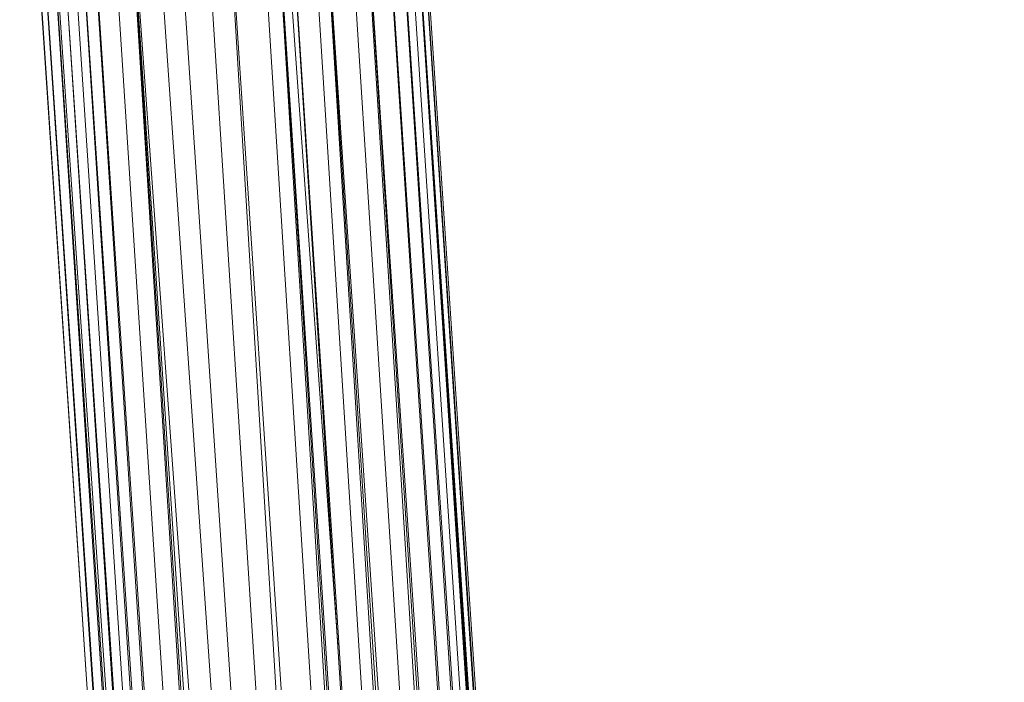
# Model space of a CAD drawing. Units: inches. Extents: x 0 to 6720, y 0 to 4752.
# Drawn here: x 4130 to 4240, y 3254 to 3329 of the extents above; entities that cross this region are included whole.
import ezdxf

# ---------------------------------------------------------------- set-up
doc = ezdxf.new("R2010")
doc.units = ezdxf.units.IN
doc.header["$MEASUREMENT"] = 0

# ---------------------------------------------------------------- blocks, each defined once
blk = doc.blocks.new('42_DWG-536162-North')
at = {"lineweight": 9}
for p, q in [((-5454.17, 417.72), (-5521.42, 1421.19)), ((-5454.91, 418.54), (-5521.42, 1421.19)), ((-5454.07, 417.62), (-5521.23, 1421.42)), ((-5454.17, 417.72), (-5521.23, 1421.42)), ((-5457.33, 420.69), (-5521.98, 1420.41)), ((-5454.91, 418.54), (-5521.98, 1420.41)), ((-5455.66, 419.28), (-5521.98, 1420.41)), ((-5456.31, 419.89), (-5521.98, 1420.41)), ((-5457.33, 420.69), (-5522.72, 1419.37)), ((-5497.61, 414.72), (-5564.67, 1418.42)), ((-5457.33, 420.69), (-5523.56, 1418.41)), ((-5459, 422.08), (-5523.56, 1418.41)), ((-5459, 422.08), (-5524.95, 1416.95)), ((-5460.86, 423.24), (-5524.95, 1416.95)), ((-5465.61, 425.42), (-5527.19, 1414.97)), ((-5460.86, 423.24), (-5527.19, 1414.97)), ((-5462.73, 424.26), (-5527.19, 1414.97)), ((-5465.61, 425.42), (-5528.95, 1413.66)), ((-5497.98, 423.33), (-5564.19, 1411.33)), ((-5498.17, 423.2), (-5564.19, 1411.33)), ((-5470.91, 426.74), (-5532.95, 1411.48)), ((-5468.49, 426.32), (-5531.56, 1412.19)), ((-5470.91, 426.74), (-5531.56, 1412.19)), ((-5465.61, 425.42), (-5531.56, 1412.19)), ((-5497.98, 423.33), (-5563.49, 1411.09)), ((-5497.29, 423.69), (-5563.49, 1411.08)), ((-5497.28, 423.69), (-5562.34, 1410.68)), ((-5496.12, 424.26), (-5562.33, 1410.68)), ((-5527.25, 896.26), (-5562.15, 1410.62)), ((-5496.11, 424.26), (-5561.17, 1410.27)), ((-5495.34, 424.64), (-5561.16, 1410.27)), ((-5528.95, 1310.18), (-5536.12, 1410.26)), ((-5472.49, 426.97), (-5535.37, 1410.53)), ((-5470.91, 426.74), (-5535.37, 1410.53)), ((-5495.33, 424.64), (-5560, 1409.86)), ((-5495.33, 424.64), (-5559.02, 1409.69)), ((-5493.79, 425.31), (-5559.01, 1409.69)), ((-5493.78, 425.31), (-5557.66, 1409.54)), ((-5491.97, 425.87), (-5557.65, 1409.54)), ((-5491.96, 425.88), (-5555.31, 1409.28)), ((-5491.95, 425.88), (-5553.22, 1409.13)), ((-5490.14, 426.4), (-5553.22, 1409.13)), ((-5487.47, 426.81), (-5553.21, 1409.13)), ((-5482.23, 426.98), (-5553.21, 1409.13)), ((-5482.23, 426.98), (-5550.41, 1409.44)), ((-5482.23, 426.98), (-5547.93, 1409.42)), ((-5482.23, 426.98), (-5544.77, 1409.09)), ((-5476.58, 427), (-5542.25, 1409.17)), ((-5482.22, 426.98), (-5542.25, 1409.17)), ((-5476.58, 427), (-5538.53, 1409.65)), ((-5472.49, 426.97), (-5536.86, 1410.05)), ((-5476.58, 427), (-5536.86, 1410.05)), ((-5474.26, 427.05), (-5536.86, 1410.05))]:
    blk.add_line(p, q, dxfattribs=at)

msp = doc.modelspace()

# ---------------------------------------------------------------- block references
at = {"lineweight": 9}
msp.add_blockref('42_DWG-536162-North', (9694.54, 1948.23), dxfattribs=at)

doc.saveas('drawing.dxf')
